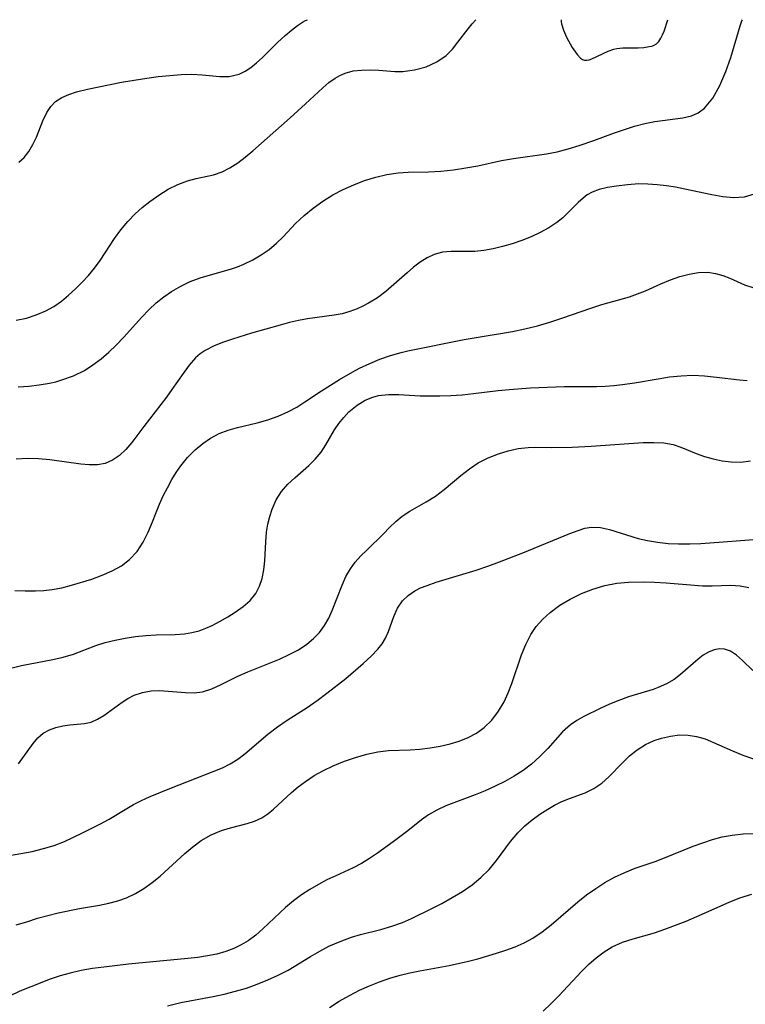
# Model space of a CAD drawing. Extents: x 1835362 to 1843564, y 3198637 to 3199311.
# Drawn here: x 1837256 to 1837365, y 3199162 to 3199311 of the extents above; entities that cross this region are included whole.
import ezdxf

# ---------------------------------------------------------------- set-up
doc = ezdxf.new("R2010")
doc.units = 0

msp = doc.modelspace()

# ---------------------------------------------------------------- linework, layer by layer
at = {"layer": 'Unknown_Line_Type', "color": 0}
for points in [[(1837255.09, 3199265.64, 2002), (1837256.62, 3199265.98, 2002), (1837258.11, 3199266.44, 2002), (1837259.53, 3199267.05, 2002), (1837260.74, 3199267.73, 2002), (1837261.89, 3199268.53, 2002), (1837262.99, 3199269.42, 2002), (1837264.05, 3199270.38, 2002), (1837265.04, 3199271.38, 2002), (1837266, 3199272.42, 2002), (1837266.9, 3199273.51, 2002), (1837267.74, 3199274.64, 2002), (1837269.92, 3199277.99, 2002), (1837270.88, 3199279.31, 2002), (1837271.92, 3199280.56, 2002), (1837273.04, 3199281.72, 2002), (1837274.11, 3199282.68, 2002), (1837275.24, 3199283.57, 2002), (1837276.61, 3199284.54, 2002), (1837278.02, 3199285.4, 2002), (1837279.45, 3199286.13, 2002), (1837280.91, 3199286.7, 2002), (1837282.24, 3199287.05, 2002), (1837284.87, 3199287.61, 2002), (1837286.15, 3199288.02, 2002), (1837287.34, 3199288.62, 2002), (1837288.51, 3199289.38, 2002), (1837289.65, 3199290.25, 2002), (1837290.79, 3199291.21, 2002), (1837296.41, 3199296.18, 2002), (1837298.76, 3199298.29, 2002), (1837301.35, 3199300.73, 2002), (1837302.26, 3199301.5, 2002), (1837303.2, 3199302.17, 2002), (1837303.94, 3199302.6, 2002), (1837304.71, 3199302.93, 2002), (1837305.92, 3199303.26, 2002), (1837307.19, 3199303.4, 2002), (1837308.5, 3199303.42, 2002), (1837309.84, 3199303.36, 2002), (1837312.21, 3199303.2, 2002), (1837313.45, 3199303.19, 2002), (1837315.2, 3199303.41, 2002), (1837316.95, 3199303.89, 2002), (1837318.57, 3199304.63, 2002), (1837319.98, 3199305.6, 2002), (1837320.94, 3199306.57, 2002), (1837321.76, 3199307.59, 2002), (1837323.29, 3199309.6, 2002), (1837323.93, 3199310.39, 2002), (1837324.46, 3199311, 2002)], [(1837255.35, 3199255.57, 2004), (1837256.96, 3199255.69, 2004), (1837258.54, 3199255.88, 2004), (1837260.1, 3199256.15, 2004), (1837261.05, 3199256.37, 2004), (1837261.98, 3199256.63, 2004), (1837263.72, 3199257.27, 2004), (1837265.37, 3199258.08, 2004), (1837266.66, 3199258.9, 2004), (1837267.88, 3199259.82, 2004), (1837269.05, 3199260.83, 2004), (1837270.18, 3199261.9, 2004), (1837271.27, 3199263.02, 2004), (1837274.06, 3199266.09, 2004), (1837275.12, 3199267.21, 2004), (1837276.22, 3199268.26, 2004), (1837277.34, 3199269.17, 2004), (1837278.51, 3199269.99, 2004), (1837279.91, 3199270.8, 2004), (1837281.36, 3199271.48, 2004), (1837282.86, 3199272.05, 2004), (1837284.38, 3199272.51, 2004), (1837287.44, 3199273.36, 2004), (1837288.46, 3199273.71, 2004), (1837289.46, 3199274.12, 2004), (1837290.79, 3199274.76, 2004), (1837292.06, 3199275.5, 2004), (1837293.26, 3199276.34, 2004), (1837294.38, 3199277.27, 2004), (1837295.36, 3199278.24, 2004), (1837297.26, 3199280.26, 2004), (1837298.54, 3199281.45, 2004), (1837299.9, 3199282.57, 2004), (1837301.36, 3199283.62, 2004), (1837302.88, 3199284.57, 2004), (1837304.43, 3199285.38, 2004), (1837306.03, 3199286.1, 2004), (1837307.67, 3199286.71, 2004), (1837309.34, 3199287.22, 2004), (1837311.03, 3199287.62, 2004), (1837312.74, 3199287.87, 2004), (1837314.25, 3199287.98, 2004), (1837317.31, 3199288.05, 2004), (1837319.19, 3199288.15, 2004), (1837321.07, 3199288.35, 2004), (1837322.95, 3199288.62, 2004), (1837324.75, 3199288.97, 2004), (1837328.34, 3199289.73, 2004), (1837330.13, 3199290.06, 2004), (1837335.11, 3199290.75, 2004), (1837336.74, 3199291.06, 2004), (1837338.41, 3199291.5, 2004), (1837340.05, 3199292.03, 2004), (1837342.29, 3199292.79, 2004), (1837345.41, 3199293.94, 2004), (1837346.89, 3199294.45, 2004), (1837348.42, 3199294.91, 2004), (1837349.96, 3199295.31, 2004), (1837351.49, 3199295.62, 2004), (1837355.72, 3199296.19, 2004), (1837357.02, 3199296.49, 2004), (1837358.04, 3199296.96, 2004), (1837359, 3199297.67, 2004), (1837360.25, 3199299.17, 2004), (1837361.31, 3199301.06, 2004), (1837362.2, 3199303.16, 2004), (1837362.95, 3199305.29, 2004), (1837364.38, 3199310.05, 2004), (1837364.62, 3199310.81, 2004), (1837364.72, 3199311, 2004)], [(1837255.48, 3199289.5, 2000), (1837256.28, 3199290.21, 2000), (1837256.98, 3199291.11, 2000), (1837257.58, 3199292.15, 2000), (1837258.12, 3199293.27, 2000), (1837259.1, 3199295.75, 2000), (1837259.68, 3199297, 2000), (1837260.28, 3199297.9, 2000), (1837261.03, 3199298.66, 2000), (1837261.96, 3199299.26, 2000), (1837263.03, 3199299.73, 2000), (1837264.2, 3199300.1, 2000), (1837265.83, 3199300.51, 2000), (1837267.56, 3199300.88, 2000), (1837270.97, 3199301.55, 2000), (1837274.77, 3199302.18, 2000), (1837276.53, 3199302.41, 2000), (1837278.27, 3199302.6, 2000), (1837279.97, 3199302.72, 2000), (1837281.61, 3199302.76, 2000), (1837283.16, 3199302.69, 2000), (1837285.81, 3199302.41, 2000), (1837287.23, 3199302.41, 2000), (1837288.73, 3199302.78, 2000), (1837289.62, 3199303.22, 2000), (1837290.5, 3199303.79, 2000), (1837291.35, 3199304.48, 2000), (1837292.18, 3199305.25, 2000), (1837294.52, 3199307.55, 2000), (1837295.67, 3199308.61, 2000), (1837296.65, 3199309.44, 2000), (1837297.53, 3199310.13, 2000), (1837298.28, 3199310.63, 2000), (1837298.74, 3199310.88, 2000), (1837299.04, 3199311, 2000)], [(1837337.33, 3199311, 2002), (1837337.34, 3199310.71, 2002), (1837337.4, 3199310.37, 2002), (1837337.7, 3199309.44, 2002), (1837338.17, 3199308.35, 2002), (1837338.98, 3199306.82, 2002), (1837339.74, 3199305.74, 2002), (1837340.28, 3199305.19, 2002), (1837340.57, 3199305, 2002), (1837340.88, 3199304.89, 2002), (1837341.23, 3199304.88, 2002), (1837341.59, 3199304.95, 2002), (1837341.98, 3199305.08, 2002), (1837344.43, 3199306.26, 2002), (1837345.31, 3199306.56, 2002), (1837345.75, 3199306.65, 2002), (1837346.65, 3199306.74, 2002), (1837348.96, 3199306.77, 2002), (1837349.82, 3199306.82, 2002), (1837350.65, 3199306.93, 2002), (1837351.04, 3199307.02, 2002), (1837351.4, 3199307.15, 2002), (1837351.75, 3199307.37, 2002), (1837352.09, 3199307.73, 2002), (1837352.4, 3199308.2, 2002), (1837352.66, 3199308.73, 2002), (1837352.89, 3199309.27, 2002), (1837353.45, 3199311, 2002)], [(1837366.5, 3199284.66, 2006), (1837364.98, 3199284.24, 2006), (1837363.4, 3199284.13, 2006), (1837361.77, 3199284.27, 2006), (1837360.08, 3199284.56, 2006), (1837356.01, 3199285.44, 2006), (1837354.62, 3199285.71, 2006), (1837353.22, 3199285.93, 2006), (1837351.82, 3199286.1, 2006), (1837350.43, 3199286.2, 2006), (1837349.07, 3199286.21, 2006), (1837347.34, 3199286.1, 2006), (1837345.67, 3199285.9, 2006), (1837344.34, 3199285.69, 2006), (1837343.08, 3199285.39, 2006), (1837342, 3199284.97, 2006), (1837341.29, 3199284.57, 2006), (1837340.64, 3199284.09, 2006), (1837339.9, 3199283.41, 2006), (1837338.4, 3199281.89, 2006), (1837337.58, 3199281.12, 2006), (1837336.68, 3199280.4, 2006), (1837335.48, 3199279.6, 2006), (1837334.17, 3199278.89, 2006), (1837332.8, 3199278.25, 2006), (1837331.38, 3199277.69, 2006), (1837329.92, 3199277.19, 2006), (1837328.51, 3199276.77, 2006), (1837327.09, 3199276.42, 2006), (1837325.69, 3199276.17, 2006), (1837324.32, 3199276.03, 2006), (1837320.73, 3199276.03, 2006), (1837319.42, 3199275.9, 2006), (1837318.17, 3199275.57, 2006), (1837317.1, 3199275.07, 2006), (1837316.07, 3199274.4, 2006), (1837315.07, 3199273.63, 2006), (1837314.08, 3199272.79, 2006), (1837310.88, 3199269.97, 2006), (1837309.62, 3199269.03, 2006), (1837308.26, 3199268.2, 2006), (1837307.42, 3199267.76, 2006), (1837306.56, 3199267.37, 2006), (1837305.43, 3199266.96, 2006), (1837304.27, 3199266.63, 2006), (1837303.08, 3199266.39, 2006), (1837299.07, 3199265.87, 2006), (1837297.7, 3199265.61, 2006), (1837296.32, 3199265.28, 2006), (1837294.94, 3199264.92, 2006), (1837290.61, 3199263.67, 2006), (1837287.74, 3199262.79, 2006), (1837286.38, 3199262.32, 2006), (1837284.94, 3199261.77, 2006), (1837283.61, 3199261.09, 2006), (1837282.86, 3199260.56, 2006), (1837282.16, 3199259.96, 2006), (1837281.18, 3199258.85, 2006), (1837280.28, 3199257.61, 2006), (1837278.58, 3199255.17, 2006), (1837277.74, 3199254.03, 2006), (1837274.35, 3199249.62, 2006), (1837272.54, 3199247.2, 2006), (1837271.62, 3199246.16, 2006), (1837270.65, 3199245.25, 2006), (1837269.61, 3199244.52, 2006), (1837268.49, 3199244.03, 2006), (1837267.33, 3199243.82, 2006), (1837266.1, 3199243.81, 2006), (1837264.81, 3199243.93, 2006), (1837260.16, 3199244.56, 2006), (1837258.45, 3199244.71, 2006), (1837256.73, 3199244.76, 2006), (1837255.06, 3199244.69, 2006)], [(1837254.89, 3199224.85, 2008), (1837256.43, 3199224.81, 2008), (1837257.97, 3199224.82, 2008), (1837259.24, 3199224.88, 2008), (1837260.5, 3199225, 2008), (1837261.97, 3199225.27, 2008), (1837263.43, 3199225.64, 2008), (1837266.49, 3199226.59, 2008), (1837268.06, 3199227.17, 2008), (1837269.57, 3199227.83, 2008), (1837270.96, 3199228.6, 2008), (1837272.2, 3199229.54, 2008), (1837273.31, 3199230.76, 2008), (1837274.23, 3199232.15, 2008), (1837275.01, 3199233.65, 2008), (1837275.66, 3199235.21, 2008), (1837276.19, 3199236.64, 2008), (1837276.7, 3199237.88, 2008), (1837277.28, 3199239.12, 2008), (1837277.91, 3199240.36, 2008), (1837278.58, 3199241.59, 2008), (1837279.21, 3199242.65, 2008), (1837279.91, 3199243.68, 2008), (1837280.95, 3199244.95, 2008), (1837282.1, 3199246.11, 2008), (1837283.23, 3199247.05, 2008), (1837284.42, 3199247.86, 2008), (1837285.7, 3199248.54, 2008), (1837287.07, 3199249.06, 2008), (1837288.5, 3199249.46, 2008), (1837291.45, 3199250.17, 2008), (1837293.06, 3199250.63, 2008), (1837294.64, 3199251.18, 2008), (1837296.17, 3199251.86, 2008), (1837297.42, 3199252.55, 2008), (1837298.63, 3199253.32, 2008), (1837301.17, 3199255, 2008), (1837303.89, 3199256.72, 2008), (1837305.89, 3199257.88, 2008), (1837306.92, 3199258.41, 2008), (1837308.44, 3199259.13, 2008), (1837309.99, 3199259.78, 2008), (1837311.57, 3199260.33, 2008), (1837313.17, 3199260.79, 2008), (1837314.17, 3199261.01, 2008), (1837322.71, 3199262.73, 2008), (1837324.22, 3199263, 2008), (1837329.99, 3199263.95, 2008), (1837331.88, 3199264.35, 2008), (1837333.75, 3199264.82, 2008), (1837335.61, 3199265.35, 2008), (1837337.44, 3199265.94, 2008), (1837341.99, 3199267.52, 2008), (1837343.49, 3199268, 2008), (1837347.68, 3199269.2, 2008), (1837348.88, 3199269.61, 2008), (1837350.07, 3199270.09, 2008), (1837352.4, 3199271.13, 2008), (1837353.83, 3199271.72, 2008), (1837355.26, 3199272.22, 2008), (1837356.68, 3199272.61, 2008), (1837358.09, 3199272.84, 2008), (1837359.47, 3199272.88, 2008), (1837360.63, 3199272.71, 2008), (1837361.75, 3199272.41, 2008), (1837362.82, 3199272, 2008), (1837365.04, 3199271.01, 2008), (1837366.3, 3199270.58, 2008)], [(1837254.28, 3199213.14, 2010), (1837255.87, 3199213.55, 2010), (1837260.59, 3199214.43, 2010), (1837262.18, 3199214.8, 2010), (1837263.72, 3199215.26, 2010), (1837267.07, 3199216.55, 2010), (1837268.51, 3199217.01, 2010), (1837270, 3199217.38, 2010), (1837271.53, 3199217.67, 2010), (1837273.08, 3199217.9, 2010), (1837274.63, 3199218.06, 2010), (1837276.18, 3199218.16, 2010), (1837279.06, 3199218.23, 2010), (1837280.46, 3199218.33, 2010), (1837281.6, 3199218.51, 2010), (1837282.7, 3199218.79, 2010), (1837283.68, 3199219.15, 2010), (1837284.64, 3199219.59, 2010), (1837285.84, 3199220.21, 2010), (1837287.02, 3199220.88, 2010), (1837288.15, 3199221.6, 2010), (1837289.32, 3199222.43, 2010), (1837290.37, 3199223.35, 2010), (1837291.23, 3199224.4, 2010), (1837291.81, 3199225.49, 2010), (1837292.21, 3199226.69, 2010), (1837292.47, 3199227.97, 2010), (1837292.61, 3199229.36, 2010), (1837292.76, 3199232.22, 2010), (1837292.88, 3199233.65, 2010), (1837293.07, 3199234.85, 2010), (1837293.34, 3199236.02, 2010), (1837293.7, 3199237.15, 2010), (1837294.33, 3199238.55, 2010), (1837295.14, 3199239.82, 2010), (1837296.07, 3199240.89, 2010), (1837297.12, 3199241.86, 2010), (1837299.24, 3199243.73, 2010), (1837300.22, 3199244.7, 2010), (1837301.09, 3199245.74, 2010), (1837301.81, 3199246.83, 2010), (1837303.13, 3199249.1, 2010), (1837303.78, 3199250.06, 2010), (1837304.51, 3199250.97, 2010), (1837305.31, 3199251.81, 2010), (1837306.57, 3199252.84, 2010), (1837307.77, 3199253.58, 2010), (1837308.9, 3199254.04, 2010), (1837309.79, 3199254.27, 2010), (1837311.27, 3199254.44, 2010), (1837312.82, 3199254.43, 2010), (1837316.07, 3199254.25, 2010), (1837317.54, 3199254.22, 2010), (1837319.04, 3199254.23, 2010), (1837320.71, 3199254.3, 2010), (1837322.41, 3199254.41, 2010), (1837324.1, 3199254.57, 2010), (1837327.85, 3199255.03, 2010), (1837329.48, 3199255.19, 2010), (1837332.73, 3199255.42, 2010), (1837337.8, 3199255.63, 2010), (1837339.49, 3199255.66, 2010), (1837342.67, 3199255.65, 2010), (1837343.98, 3199255.7, 2010), (1837345.3, 3199255.8, 2010), (1837346.62, 3199255.96, 2010), (1837348.42, 3199256.22, 2010), (1837351.97, 3199256.82, 2010), (1837353.72, 3199257.08, 2010), (1837355.47, 3199257.26, 2010), (1837357.2, 3199257.33, 2010), (1837359, 3199257.25, 2010), (1837360.77, 3199257.07, 2010), (1837364.25, 3199256.63, 2010), (1837365.43, 3199256.53, 2010)], [(1837255.41, 3199198.69, 2012), (1837257.61, 3199201.75, 2012), (1837258.34, 3199202.6, 2012), (1837259.16, 3199203.31, 2012), (1837260.08, 3199203.83, 2012), (1837261.08, 3199204.19, 2012), (1837262.12, 3199204.43, 2012), (1837263.18, 3199204.57, 2012), (1837265.36, 3199204.77, 2012), (1837266.41, 3199205.01, 2012), (1837267.37, 3199205.42, 2012), (1837268.32, 3199205.99, 2012), (1837271.06, 3199207.99, 2012), (1837271.95, 3199208.58, 2012), (1837272.9, 3199209.07, 2012), (1837274.13, 3199209.49, 2012), (1837275.43, 3199209.71, 2012), (1837276.71, 3199209.76, 2012), (1837277.99, 3199209.69, 2012), (1837280.62, 3199209.47, 2012), (1837281.93, 3199209.44, 2012), (1837283.2, 3199209.58, 2012), (1837284.63, 3199210.03, 2012), (1837286.04, 3199210.69, 2012), (1837288.44, 3199211.9, 2012), (1837290.02, 3199212.59, 2012), (1837294.81, 3199214.52, 2012), (1837296.27, 3199215.18, 2012), (1837297.67, 3199215.92, 2012), (1837298.96, 3199216.76, 2012), (1837299.97, 3199217.6, 2012), (1837300.86, 3199218.54, 2012), (1837301.62, 3199219.57, 2012), (1837302.25, 3199220.67, 2012), (1837302.78, 3199221.84, 2012), (1837304.26, 3199225.68, 2012), (1837304.84, 3199226.95, 2012), (1837305.52, 3199228.13, 2012), (1837306.26, 3199229.13, 2012), (1837307.09, 3199230.07, 2012), (1837307.98, 3199230.97, 2012), (1837310.5, 3199233.41, 2012), (1837311.44, 3199234.36, 2012), (1837312.38, 3199235.27, 2012), (1837313.36, 3199236.1, 2012), (1837314.51, 3199236.85, 2012), (1837316.97, 3199238.22, 2012), (1837318.35, 3199239.1, 2012), (1837319.69, 3199240.08, 2012), (1837322.21, 3199242.2, 2012), (1837323.49, 3199243.22, 2012), (1837324.82, 3199244.13, 2012), (1837326.3, 3199244.88, 2012), (1837327.86, 3199245.48, 2012), (1837329.35, 3199245.94, 2012), (1837330.87, 3199246.27, 2012), (1837332.37, 3199246.45, 2012), (1837333.4, 3199246.48, 2012), (1837335.91, 3199246.45, 2012), (1837339.01, 3199246.51, 2012), (1837341.87, 3199246.64, 2012), (1837349.72, 3199247.17, 2012), (1837351.32, 3199247.21, 2012), (1837352.84, 3199247.13, 2012), (1837354.25, 3199246.89, 2012), (1837355.4, 3199246.5, 2012), (1837357.74, 3199245.54, 2012), (1837359, 3199245.1, 2012), (1837360.3, 3199244.72, 2012), (1837361.65, 3199244.43, 2012), (1837363.01, 3199244.26, 2012), (1837364.48, 3199244.25, 2012), (1837365.93, 3199244.43, 2012)], [(1837254.06, 3199184.88, 2014), (1837255.79, 3199185.15, 2014), (1837257.5, 3199185.48, 2014), (1837259.17, 3199185.9, 2014), (1837260.8, 3199186.4, 2014), (1837262.37, 3199187, 2014), (1837265.1, 3199188.28, 2014), (1837267.79, 3199189.64, 2014), (1837269.11, 3199190.37, 2014), (1837271.54, 3199191.83, 2014), (1837272.78, 3199192.54, 2014), (1837274.01, 3199193.17, 2014), (1837275.28, 3199193.75, 2014), (1837278.27, 3199195, 2014), (1837286.22, 3199198.11, 2014), (1837287.38, 3199198.68, 2014), (1837288.51, 3199199.39, 2014), (1837289.6, 3199200.21, 2014), (1837293.08, 3199203.18, 2014), (1837294.51, 3199204.29, 2014), (1837295.97, 3199205.29, 2014), (1837298.99, 3199207.21, 2014), (1837300.49, 3199208.25, 2014), (1837301.97, 3199209.34, 2014), (1837304.82, 3199211.6, 2014), (1837307.47, 3199213.86, 2014), (1837308.64, 3199214.93, 2014), (1837309.68, 3199216.01, 2014), (1837310.32, 3199216.81, 2014), (1837310.84, 3199217.64, 2014), (1837311.28, 3199218.65, 2014), (1837312.09, 3199220.95, 2014), (1837312.65, 3199222.18, 2014), (1837313.4, 3199223.3, 2014), (1837314.24, 3199224.12, 2014), (1837315.24, 3199224.8, 2014), (1837316.13, 3199225.24, 2014), (1837317.09, 3199225.63, 2014), (1837318.46, 3199226.1, 2014), (1837324.49, 3199227.93, 2014), (1837326.27, 3199228.52, 2014), (1837328.05, 3199229.16, 2014), (1837331.55, 3199230.52, 2014), (1837338.65, 3199233.46, 2014), (1837339.9, 3199233.92, 2014), (1837340.93, 3199234.25, 2014), (1837341.94, 3199234.42, 2014), (1837343.26, 3199234.36, 2014), (1837344.65, 3199234.06, 2014), (1837348.98, 3199232.73, 2014), (1837350.37, 3199232.4, 2014), (1837351.9, 3199232.14, 2014), (1837353.47, 3199231.97, 2014), (1837355.07, 3199231.89, 2014), (1837356.76, 3199231.88, 2014), (1837358.45, 3199231.94, 2014), (1837361.82, 3199232.18, 2014), (1837366.37, 3199232.57, 2014)], [(1837255.06, 3199174.39, 2016), (1837256.67, 3199174.86, 2016), (1837258.31, 3199175.39, 2016), (1837259.83, 3199175.82, 2016), (1837261.4, 3199176.2, 2016), (1837264.61, 3199176.85, 2016), (1837267.64, 3199177.39, 2016), (1837269.04, 3199177.66, 2016), (1837270.41, 3199178.01, 2016), (1837271.73, 3199178.46, 2016), (1837273.08, 3199179.11, 2016), (1837274.36, 3199179.9, 2016), (1837275.6, 3199180.79, 2016), (1837276.8, 3199181.77, 2016), (1837278.07, 3199182.9, 2016), (1837280.52, 3199185.15, 2016), (1837281.74, 3199186.19, 2016), (1837283, 3199187.12, 2016), (1837284.5, 3199187.97, 2016), (1837286.05, 3199188.63, 2016), (1837287.4, 3199189.05, 2016), (1837289.93, 3199189.71, 2016), (1837291.07, 3199190.07, 2016), (1837292.14, 3199190.56, 2016), (1837293.04, 3199191.14, 2016), (1837293.9, 3199191.84, 2016), (1837296.64, 3199194.37, 2016), (1837297.66, 3199195.23, 2016), (1837298.73, 3199196.05, 2016), (1837300.07, 3199196.92, 2016), (1837301.48, 3199197.7, 2016), (1837302.94, 3199198.4, 2016), (1837304.61, 3199199.09, 2016), (1837306.3, 3199199.68, 2016), (1837307.99, 3199200.17, 2016), (1837309.65, 3199200.52, 2016), (1837311.27, 3199200.71, 2016), (1837314.55, 3199200.8, 2016), (1837316.03, 3199200.91, 2016), (1837317.55, 3199201.09, 2016), (1837319.07, 3199201.35, 2016), (1837320.58, 3199201.7, 2016), (1837321.96, 3199202.13, 2016), (1837323.29, 3199202.68, 2016), (1837324.55, 3199203.35, 2016), (1837325.7, 3199204.17, 2016), (1837326.87, 3199205.31, 2016), (1837327.88, 3199206.63, 2016), (1837328.73, 3199208.08, 2016), (1837329.35, 3199209.43, 2016), (1837329.89, 3199210.84, 2016), (1837331.37, 3199215.15, 2016), (1837332, 3199216.73, 2016), (1837332.76, 3199218.21, 2016), (1837333.59, 3199219.42, 2016), (1837334.56, 3199220.53, 2016), (1837335.66, 3199221.54, 2016), (1837337.13, 3199222.63, 2016), (1837338.71, 3199223.57, 2016), (1837340.39, 3199224.39, 2016), (1837342.14, 3199225.07, 2016), (1837343.94, 3199225.6, 2016), (1837345.72, 3199225.95, 2016), (1837347.53, 3199226.14, 2016), (1837349.71, 3199226.17, 2016), (1837351.45, 3199226.12, 2016), (1837353.18, 3199226.02, 2016), (1837357.45, 3199225.65, 2016), (1837358.7, 3199225.57, 2016), (1837360.13, 3199225.57, 2016), (1837362.97, 3199225.65, 2016), (1837364.35, 3199225.58, 2016), (1837365.68, 3199225.33, 2016)], [(1837366.28, 3199212.8, 2018), (1837364.7, 3199214.31, 2018), (1837363.82, 3199215.08, 2018), (1837362.92, 3199215.68, 2018), (1837361.99, 3199216.02, 2018), (1837361.24, 3199216.06, 2018), (1837360.42, 3199215.9, 2018), (1837359.6, 3199215.56, 2018), (1837358.8, 3199215.08, 2018), (1837358.01, 3199214.48, 2018), (1837355.38, 3199212.17, 2018), (1837354.38, 3199211.42, 2018), (1837353.23, 3199210.75, 2018), (1837352, 3199210.2, 2018), (1837351.24, 3199209.92, 2018), (1837347.53, 3199208.81, 2018), (1837346.07, 3199208.28, 2018), (1837344.63, 3199207.68, 2018), (1837343.22, 3199207.03, 2018), (1837340.75, 3199205.83, 2018), (1837339.71, 3199205.25, 2018), (1837338.74, 3199204.6, 2018), (1837337.55, 3199203.52, 2018), (1837335.31, 3199201.01, 2018), (1837334.13, 3199199.81, 2018), (1837332.85, 3199198.67, 2018), (1837331.59, 3199197.71, 2018), (1837330.24, 3199196.84, 2018), (1837328.84, 3199196.04, 2018), (1837327.39, 3199195.31, 2018), (1837325.88, 3199194.64, 2018), (1837324.34, 3199194.02, 2018), (1837319.93, 3199192.34, 2018), (1837318.59, 3199191.73, 2018), (1837317.33, 3199191.02, 2018), (1837316.27, 3199190.26, 2018), (1837314.18, 3199188.6, 2018), (1837311.96, 3199186.92, 2018), (1837309.64, 3199185.23, 2018), (1837308.43, 3199184.41, 2018), (1837307.19, 3199183.66, 2018), (1837305.92, 3199183.03, 2018), (1837303.31, 3199181.82, 2018), (1837301.99, 3199181.17, 2018), (1837300.69, 3199180.48, 2018), (1837299.41, 3199179.74, 2018), (1837298.15, 3199178.93, 2018), (1837296.95, 3199178.05, 2018), (1837295.74, 3199177.02, 2018), (1837292.3, 3199173.78, 2018), (1837291.23, 3199172.84, 2018), (1837290.1, 3199172, 2018), (1837289.04, 3199171.37, 2018), (1837287.91, 3199170.83, 2018), (1837286.73, 3199170.39, 2018), (1837285.36, 3199170, 2018), (1837283.93, 3199169.71, 2018), (1837282.48, 3199169.48, 2018), (1837280.99, 3199169.3, 2018), (1837272.03, 3199168.49, 2018), (1837268.28, 3199168.04, 2018), (1837266.58, 3199167.79, 2018), (1837264.9, 3199167.5, 2018), (1837263.24, 3199167.13, 2018), (1837261.71, 3199166.69, 2018), (1837260.21, 3199166.19, 2018), (1837257.26, 3199165.05, 2018), (1837255.64, 3199164.37, 2018), (1837254.05, 3199163.63, 2018)], [(1837277.92, 3199162.19, 2020), (1837279.93, 3199162.66, 2020), (1837284.83, 3199163.59, 2020), (1837286.46, 3199163.94, 2020), (1837288.16, 3199164.37, 2020), (1837289.83, 3199164.87, 2020), (1837291.46, 3199165.44, 2020), (1837293.07, 3199166.08, 2020), (1837294.62, 3199166.79, 2020), (1837296.12, 3199167.58, 2020), (1837299.52, 3199169.64, 2020), (1837300.89, 3199170.43, 2020), (1837302.29, 3199171.16, 2020), (1837303.98, 3199171.9, 2020), (1837305.7, 3199172.52, 2020), (1837307.07, 3199172.92, 2020), (1837310.11, 3199173.7, 2020), (1837311.77, 3199174.19, 2020), (1837313.38, 3199174.76, 2020), (1837314.77, 3199175.36, 2020), (1837317.73, 3199176.82, 2020), (1837319.33, 3199177.64, 2020), (1837320.91, 3199178.51, 2020), (1837322.44, 3199179.43, 2020), (1837323.89, 3199180.44, 2020), (1837325.23, 3199181.53, 2020), (1837326.45, 3199182.73, 2020), (1837327.59, 3199184.1, 2020), (1837329.69, 3199186.96, 2020), (1837330.81, 3199188.31, 2020), (1837331.85, 3199189.33, 2020), (1837332.96, 3199190.25, 2020), (1837334.13, 3199191.1, 2020), (1837335.32, 3199191.87, 2020), (1837336.36, 3199192.48, 2020), (1837337.42, 3199193, 2020), (1837338.6, 3199193.47, 2020), (1837340.95, 3199194.33, 2020), (1837342.26, 3199194.98, 2020), (1837343.48, 3199195.79, 2020), (1837344.56, 3199196.74, 2020), (1837346.59, 3199198.86, 2020), (1837347.66, 3199199.89, 2020), (1837348.82, 3199200.81, 2020), (1837350.07, 3199201.6, 2020), (1837351.39, 3199202.22, 2020), (1837352.51, 3199202.59, 2020), (1837353.85, 3199202.89, 2020), (1837355.21, 3199203.06, 2020), (1837356.5, 3199203.05, 2020), (1837357.78, 3199202.85, 2020), (1837359.08, 3199202.45, 2020), (1837363.19, 3199200.64, 2020), (1837364.76, 3199200.02, 2020), (1837366.38, 3199199.44, 2020)], [(1837302.36, 3199161.94, 2022), (1837303.85, 3199162.86, 2022), (1837305.37, 3199163.73, 2022), (1837306.92, 3199164.53, 2022), (1837308.41, 3199165.21, 2022), (1837309.93, 3199165.81, 2022), (1837311.47, 3199166.34, 2022), (1837313.04, 3199166.8, 2022), (1837314.51, 3199167.16, 2022), (1837315.99, 3199167.47, 2022), (1837320.42, 3199168.29, 2022), (1837323.34, 3199168.91, 2022), (1837324.76, 3199169.28, 2022), (1837327.56, 3199170.11, 2022), (1837328.99, 3199170.58, 2022), (1837330.39, 3199171.1, 2022), (1837331.74, 3199171.69, 2022), (1837333.04, 3199172.37, 2022), (1837334.48, 3199173.33, 2022), (1837335.85, 3199174.41, 2022), (1837339.86, 3199177.88, 2022), (1837341.18, 3199178.92, 2022), (1837342.55, 3199179.89, 2022), (1837343.95, 3199180.79, 2022), (1837345.4, 3199181.59, 2022), (1837346.95, 3199182.32, 2022), (1837348.53, 3199182.94, 2022), (1837351.53, 3199183.95, 2022), (1837352.96, 3199184.49, 2022), (1837357.28, 3199186.27, 2022), (1837358.72, 3199186.8, 2022), (1837360.18, 3199187.27, 2022), (1837361.67, 3199187.66, 2022), (1837363.17, 3199187.95, 2022), (1837364.84, 3199188.14, 2022), (1837366.53, 3199188.21, 2022)], [(1837334.61, 3199161.4, 2024), (1837335.81, 3199162.51, 2024), (1837336.97, 3199163.69, 2024), (1837340.43, 3199167.38, 2024), (1837341.52, 3199168.45, 2024), (1837342.65, 3199169.44, 2024), (1837343.82, 3199170.34, 2024), (1837345.05, 3199171.09, 2024), (1837346.59, 3199171.77, 2024), (1837348.19, 3199172.28, 2024), (1837351.42, 3199173.22, 2024), (1837353.01, 3199173.76, 2024), (1837354.61, 3199174.34, 2024), (1837356.21, 3199174.97, 2024), (1837357.8, 3199175.64, 2024), (1837362.68, 3199177.81, 2024), (1837364.33, 3199178.46, 2024), (1837366.1, 3199179.03, 2024)]]:
    msp.add_polyline3d(points, dxfattribs=at)

doc.saveas('drawing.dxf')
